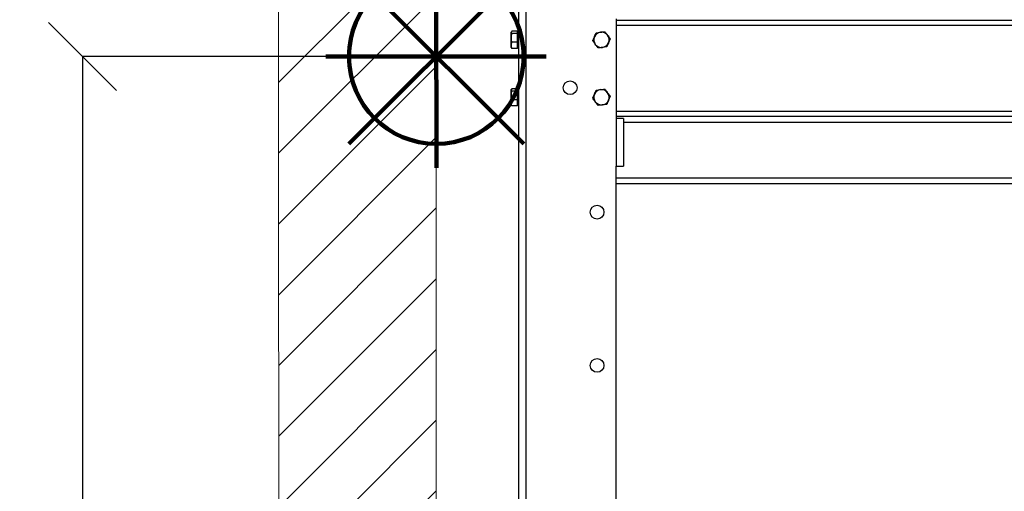
# Model space of a CAD drawing. Units: millimetres. Extents: x -4956 to -1621, y -5609 to -894.
# Drawn here: x -3215 to -2700, y -2038 to -1792 of the extents above; entities that cross this region are included whole.
import ezdxf

# ---------------------------------------------------------------- set-up
doc = ezdxf.new("R2010")
doc.units = ezdxf.units.MM
for name, color, linetype in [('9-LAYOUT', 8, 'Continuous'), ('ALFATEC-TEXTO', 7, 'Continuous'), ('PDF_Geometry', 7, 'Continuous')]:
    doc.layers.add(name, color=color, linetype=linetype)
doc.styles.add('PDF Arial', font='arial.ttf')
doc.dimstyles.new('ALFATEC', dxfattribs={"dimscale": 0.1, "dimtxt": 0.4, "dimasz": 0.2, "dimexe": 0.15, "dimexo": 0.1, "dimgap": 0.15, "dimtad": 0, "dimtxsty": 'PDF Arial', "dimblk": 'OBLIQUE', "dimcen": -2.5, "dimclrd": 4, "dimclre": 4, "dimclrt": 256, "dimadec": 0, "dimazin": 0, "dimtfac": 1, "dimtmove": 0, "dimatfit": 3, "dimfxl": 1, "dimarcsym": 0})

# ---------------------------------------------------------------- blocks, each defined once
blk = doc.blocks.new('P.GÁS')
at = {"color": 1, "lineweight": 106}
for p, q in [((0.0001, 0.04422), (0.0001, -0.04146)), ((0.03263, 0.03253), (-0.03244, -0.03253)), ((-0.03244, 0.03253), (0.03263, -0.03253)), ((-0.041, 0), (0.041, 0))]:
    blk.add_line(p, q, dxfattribs=at)
blk.add_circle((0.0001, 0), 0.03253, dxfattribs=at)
blk = doc.blocks.new('_OBLIQUE')
at = {"color": 0, "linetype": 'ByBlock'}
blk.add_line((-0.5, -0.5), (0.5, 0.5), dxfattribs=at)
blk = doc.blocks.new('*D56')
at = {"color": 4, "lineweight": -2, "transparency": 16777216}
for p, q in [((-2996.99, -1810.73), (-3181.78, -1810.73)), ((-3181.77, -1810.73), (-3181.77, -2087.65)), ((-3181.77, -2475.73), (-3181.77, -2198.8)), ((-2975.1, -2475.73), (-3181.78, -2475.73))]:
    blk.add_line(p, q, dxfattribs=at)
at = {"layer": 'Defpoints', "color": 0, "transparency": 16777216}
for p in [(-2996.98, -1810.73), (-3181.77, -2475.73), (-2975.09, -2475.73)]:
    blk.add_point(p, dxfattribs=at)
at = {"color": 4, "lineweight": -2, "transparency": 16777216, "xscale": 35.5, "yscale": 35.5, "zscale": 35.5}
for p, rotation in [((-3181.77, -1810.73), 90), ((-3181.77, -2475.73), 270)]:
    blk.add_blockref('_OBLIQUE', p, dxfattribs=dict(at, rotation=rotation))
at = {"transparency": 16777216, "insert": (-3181.77, -2143.23), "char_height": 50, "attachment_point": 5, "rotation": 90, "style": 'PDF Arial'}
blk.add_mtext('665', dxfattribs=at)

msp = doc.modelspace()

# ---------------------------------------------------------------- hatches: boundary and pattern name
at = {"layer": '9-LAYOUT', "lineweight": 9}
h = msp.add_hatch(dxfattribs=at)
h.set_pattern_fill('ANSI31', color=4, scale=8.228571, angle=0.01516)
h.set_pattern_definition([(45.0151576, (1002206.365, -9011643.77), (-18.47855537, 18.46878094), [])])
h.paths.add_polyline_path([(-2997.078, -1453.758), (-3017.514, -1453.763), (-3033.176, -1473.919), (-3035.246, -1428.094), (-3051.323, -1453.772), (-3079.363, -1453.78), (-3079.093, -2475.755), (-3079.071, -2558.041), (-2086.924, -2557.779), (-2086.93, -2535.379), (-2107.085, -2519.717), (-2061.26, -2517.647), (-2086.939, -2501.57), (-2086.946, -2475.493), (-2996.807, -2475.734)])

# ---------------------------------------------------------------- linework, layer by layer
at = {"layer": '9-LAYOUT', "color": 4, "lineweight": 9}
for points in [[(-2086.924, -2557.779), (-3079.071, -2558.041), (-3079.093, -2475.755), (-3079.093, -2475.755), (-3079.363, -1453.78)], [(-2997.078, -1453.758), (-2996.807, -2475.734), (-2086.946, -2475.493)]]:
    msp.add_lwpolyline(points, dxfattribs=at)
at = {"layer": 'PDF_Geometry', "color": 3, "lineweight": 25}
for p, q in [((-2953.939, -1694.73), (-2953.939, -2405.53)), ((-2950.139, -1694.73), (-2950.139, -2405.53)), ((-2902.839, -1791.03), (-2902.839, -1843.03)), ((-2306.989, -1792.03), (-2902.839, -1792.03)), ((-2306.989, -1794.63), (-2902.839, -1794.63)), ((-2957.457, -1797.552), (-2957.814, -1798.181)), ((-2957.702, -1797.836), (-2957.814, -1798.03)), ((-2957.814, -1798.181), (-2957.814, -1798.03)), ((-2957.814, -1801.049), (-2957.814, -1798.181)), ((-2954.439, -1797.552), (-2957.457, -1797.552)), ((-2954.439, -1798.81), (-2957.457, -1798.81)), ((-2954.439, -1798.181), (-2954.439, -1797.552)), ((-2953.939, -1798.03), (-2954.439, -1798.03)), ((-2954.439, -1798.81), (-2954.439, -1798.181)), ((-2954.439, -1801.049), (-2954.439, -1798.81)), ((-2913.32, -1798.327), (-2911.026, -1798.057)), ((-2957.814, -1804.898), (-2957.814, -1801.049)), ((-2957.814, -1806.03), (-2957.814, -1804.898)), ((-2954.439, -1803.288), (-2957.457, -1803.288)), ((-2954.439, -1803.288), (-2954.439, -1801.049)), ((-2954.439, -1804.898), (-2954.439, -1803.288)), ((-2954.439, -1806.508), (-2954.439, -1804.898)), ((-2907.798, -1805.733), (-2910.092, -1806.002)), ((-2905.972, -1801.49), (-2906.885, -1803.611)), ((-2957.814, -1806.03), (-2957.702, -1806.224)), ((-2957.457, -1806.508), (-2957.639, -1806.187)), ((-2954.439, -1806.508), (-2957.457, -1806.508)), ((-2954.439, -1806.03), (-2953.939, -1806.03)), ((-2957.457, -1827.552), (-2957.814, -1828.181)), ((-2957.702, -1827.836), (-2957.814, -1828.03)), ((-2957.814, -1828.181), (-2957.814, -1828.03)), ((-2957.814, -1831.049), (-2957.814, -1828.181)), ((-2957.814, -1834.898), (-2957.814, -1831.049)), ((-2954.439, -1827.552), (-2957.457, -1827.552)), ((-2954.439, -1828.81), (-2957.457, -1828.81)), ((-2954.439, -1828.181), (-2954.439, -1827.552)), ((-2953.939, -1828.03), (-2954.439, -1828.03)), ((-2954.439, -1828.81), (-2954.439, -1828.181)), ((-2954.439, -1831.049), (-2954.439, -1828.81)), ((-2954.439, -1833.288), (-2954.439, -1831.049)), ((-2913.32, -1828.327), (-2911.026, -1828.057)), ((-2905.972, -1831.49), (-2906.885, -1833.611)), ((-2957.814, -1836.03), (-2957.814, -1834.898)), ((-2957.814, -1836.03), (-2957.702, -1836.224)), ((-2957.457, -1836.508), (-2957.639, -1836.187)), ((-2954.439, -1833.288), (-2957.457, -1833.288)), ((-2954.439, -1836.508), (-2957.457, -1836.508)), ((-2954.439, -1834.898), (-2954.439, -1833.288)), ((-2954.439, -1836.508), (-2954.439, -1834.898)), ((-2954.439, -1836.03), (-2953.939, -1836.03)), ((-2907.798, -1835.733), (-2910.092, -1836.002)), ((-2306.989, -1839.43), (-2902.839, -1839.43)), ((-2306.989, -1842.03), (-2902.839, -1842.03)), ((-2902.839, -1843.03), (-2902.839, -1868.03)), ((-2899.039, -1843.03), (-2902.839, -1843.03)), ((-2899.039, -1843.03), (-2899.039, -1868.03)), ((-2899.039, -1845.03), (-2310.789, -1845.03)), ((-2902.839, -2391.63), (-2902.839, -1868.03)), ((-2902.839, -1868.03), (-2899.039, -1868.03)), ((-2902.839, -1874.03), (-2306.989, -1874.03)), ((-2902.839, -1877.03), (-2306.989, -1877.03))]:
    msp.add_line(p, q, dxfattribs=at)
for centre in [(-2926.939, -1827.03), (-2912.839, -1892.03), (-2912.839, -1972.03)]:
    msp.add_circle(centre, 3.6, dxfattribs=at)
for centre, start, end in [((-2910.559, -1802.03), 156.70998, 216.70998), ((-2910.559, -1802.03), 96.70998, 156.70998), ((-2910.559, -1802.03), 36.70998, 96.70998), ((-2910.559, -1802.03), 336.70998, 36.70998), ((-2910.559, -1802.03), 216.70998, 276.70998), ((-2910.559, -1802.03), 276.70998, 336.70998), ((-2910.559, -1832.03), 156.70998, 216.70998), ((-2910.559, -1832.03), 96.70998, 156.70998), ((-2910.559, -1832.03), 36.70998, 96.70998), ((-2910.559, -1832.03), 336.70998, 36.70998), ((-2910.559, -1832.03), 216.70998, 276.70998), ((-2910.559, -1832.03), 276.70998, 336.70998)]:
    msp.add_arc(centre, 4, start, end, dxfattribs=at)
for points, knots in [([(-2957.814, -1798.181), (-2957.814, -1798.196), (-2957.809, -1798.409), (-2957.626, -1798.617), (-2957.457, -1798.81)], [0, 0, 0, 0, 0.0701852, 1, 1, 1, 1]), ([(-2957.457, -1798.81), (-2957.498, -1798.954), (-2957.71, -1799.683), (-2957.768, -1800.441), (-2957.814, -1801.049)], [0, 0, 0, 0, 0.1972242, 1, 1, 1, 1]), ([(-2915.146, -1802.569), (-2915.048, -1802.341), (-2914.9, -1801.997), (-2914.699, -1801.531), (-2914.494, -1801.055), (-2914.338, -1800.692), (-2914.233, -1800.448)], [0, 0, 0, 0, 0.3298121, 0.4953835, 0.6598535, 1, 1, 1, 1]), ([(-2914.233, -1800.448), (-2914.211, -1800.398), (-2913.903, -1799.682), (-2913.601, -1798.98), (-2913.32, -1798.327)], [0, 0, 0, 0, 0.0701852, 1, 1, 1, 1]), ([(-2911.026, -1798.057), (-2910.972, -1798.051), (-2910.198, -1797.96), (-2909.439, -1797.87), (-2908.733, -1797.787)], [0, 0, 0, 0, 0.0701852, 1, 1, 1, 1]), ([(-2908.733, -1797.787), (-2908.378, -1798.263), (-2907.923, -1798.874), (-2907.456, -1799.5), (-2907.352, -1799.639)], [0, 0, 0, 0, 0.7789539, 1, 1, 1, 1]), ([(-2907.352, -1799.639), (-2906.977, -1800.142), (-2906.51, -1800.769), (-2906.061, -1801.371), (-2905.972, -1801.49)], [0, 0, 0, 0, 0.8027758, 1, 1, 1, 1]), ([(-2957.814, -1801.049), (-2957.81, -1801.217), (-2957.794, -1801.974), (-2957.605, -1802.713), (-2957.457, -1803.288)], [0, 0, 0, 0, 0.2210461, 1, 1, 1, 1]), ([(-2957.457, -1803.288), (-2957.524, -1803.462), (-2957.625, -1803.723), (-2957.718, -1804.076), (-2957.793, -1804.438), (-2957.806, -1804.713), (-2957.814, -1804.898)], [0, 0, 0, 0, 0.3298121, 0.4953835, 0.6598535, 1, 1, 1, 1]), ([(-2957.814, -1804.898), (-2957.814, -1804.936), (-2957.809, -1805.48), (-2957.626, -1806.012), (-2957.457, -1806.508)], [0, 0, 0, 0, 0.0701852, 1, 1, 1, 1]), ([(-2913.766, -1804.421), (-2913.869, -1804.282), (-2914.336, -1803.656), (-2914.791, -1803.045), (-2915.146, -1802.569)], [0, 0, 0, 0, 0.2210461, 1, 1, 1, 1]), ([(-2912.385, -1806.272), (-2912.474, -1806.153), (-2912.923, -1805.551), (-2913.391, -1804.924), (-2913.766, -1804.421)], [0, 0, 0, 0, 0.1972242, 1, 1, 1, 1]), ([(-2910.092, -1806.002), (-2910.146, -1806.009), (-2910.921, -1806.1), (-2911.68, -1806.189), (-2912.385, -1806.272)], [0, 0, 0, 0, 0.0701852, 1, 1, 1, 1]), ([(-2906.885, -1803.611), (-2906.907, -1803.662), (-2907.215, -1804.378), (-2907.517, -1805.08), (-2907.798, -1805.733)], [0, 0, 0, 0, 0.0701852, 1, 1, 1, 1]), ([(-2957.814, -1828.181), (-2957.814, -1828.196), (-2957.809, -1828.409), (-2957.626, -1828.617), (-2957.457, -1828.81)], [0, 0, 0, 0, 0.0701852, 1, 1, 1, 1]), ([(-2957.457, -1828.81), (-2957.498, -1828.954), (-2957.71, -1829.683), (-2957.768, -1830.441), (-2957.814, -1831.049)], [0, 0, 0, 0, 0.1972242, 1, 1, 1, 1]), ([(-2957.814, -1831.049), (-2957.81, -1831.217), (-2957.794, -1831.974), (-2957.605, -1832.713), (-2957.457, -1833.288)], [0, 0, 0, 0, 0.2210461, 1, 1, 1, 1]), ([(-2915.146, -1832.569), (-2915.048, -1832.341), (-2914.9, -1831.997), (-2914.699, -1831.531), (-2914.494, -1831.055), (-2914.338, -1830.692), (-2914.233, -1830.448)], [0, 0, 0, 0, 0.3298121, 0.4953835, 0.6598535, 1, 1, 1, 1]), ([(-2914.233, -1830.448), (-2914.211, -1830.398), (-2913.903, -1829.682), (-2913.601, -1828.98), (-2913.32, -1828.327)], [0, 0, 0, 0, 0.0701852, 1, 1, 1, 1]), ([(-2911.026, -1828.057), (-2910.972, -1828.051), (-2910.198, -1827.96), (-2909.439, -1827.87), (-2908.733, -1827.787)], [0, 0, 0, 0, 0.0701852, 1, 1, 1, 1]), ([(-2908.733, -1827.787), (-2908.378, -1828.263), (-2907.923, -1828.874), (-2907.456, -1829.5), (-2907.352, -1829.639)], [0, 0, 0, 0, 0.7789539, 1, 1, 1, 1]), ([(-2907.352, -1829.639), (-2906.977, -1830.142), (-2906.51, -1830.769), (-2906.061, -1831.371), (-2905.972, -1831.49)], [0, 0, 0, 0, 0.8027758, 1, 1, 1, 1]), ([(-2957.457, -1833.288), (-2957.524, -1833.462), (-2957.625, -1833.723), (-2957.718, -1834.076), (-2957.793, -1834.438), (-2957.806, -1834.713), (-2957.814, -1834.898)], [0, 0, 0, 0, 0.3298121, 0.4953835, 0.6598535, 1, 1, 1, 1]), ([(-2957.814, -1834.898), (-2957.814, -1834.936), (-2957.809, -1835.48), (-2957.626, -1836.012), (-2957.457, -1836.508)], [0, 0, 0, 0, 0.0701852, 1, 1, 1, 1]), ([(-2913.766, -1834.421), (-2913.869, -1834.282), (-2914.336, -1833.656), (-2914.791, -1833.045), (-2915.146, -1832.569)], [0, 0, 0, 0, 0.2210461, 1, 1, 1, 1]), ([(-2912.385, -1836.272), (-2912.474, -1836.153), (-2912.923, -1835.551), (-2913.391, -1834.924), (-2913.766, -1834.421)], [0, 0, 0, 0, 0.1972242, 1, 1, 1, 1]), ([(-2910.092, -1836.002), (-2910.146, -1836.009), (-2910.921, -1836.1), (-2911.68, -1836.189), (-2912.385, -1836.272)], [0, 0, 0, 0, 0.0701852, 1, 1, 1, 1]), ([(-2906.885, -1833.611), (-2906.907, -1833.662), (-2907.215, -1834.378), (-2907.517, -1835.08), (-2907.798, -1835.733)], [0, 0, 0, 0, 0.0701852, 1, 1, 1, 1])]:
    msp.add_open_spline(points, degree=3, knots=knots, dxfattribs=at)

# ---------------------------------------------------------------- block references
at = {"layer": 'ALFATEC-TEXTO', "xscale": 1403.463122097709, "yscale": 1403.463122097709, "zscale": 1403.463122097709, "rotation": 0.015157613054405}
msp.add_blockref('P.GÁS', (-2996.983, -1810.728), dxfattribs=at)

# ---------------------------------------------------------------- dimensions: what is measured, and where the dimension line sits
dim = msp.add_linear_dim(base=(-3181.766, -2475.728), p1=(-2996.983, -1810.728), p2=(-2975.088, -2475.728), angle=90, text='665', dimstyle='ALFATEC', override={"dimtxt": 500, "dimasz": 355, "dimpost": '<>'})
dim.commit()
dim.dimension.update_dxf_attribs({"geometry": '*D56', "text_midpoint": (-3181.766, -2143.228)})

doc.saveas('drawing.dxf')
